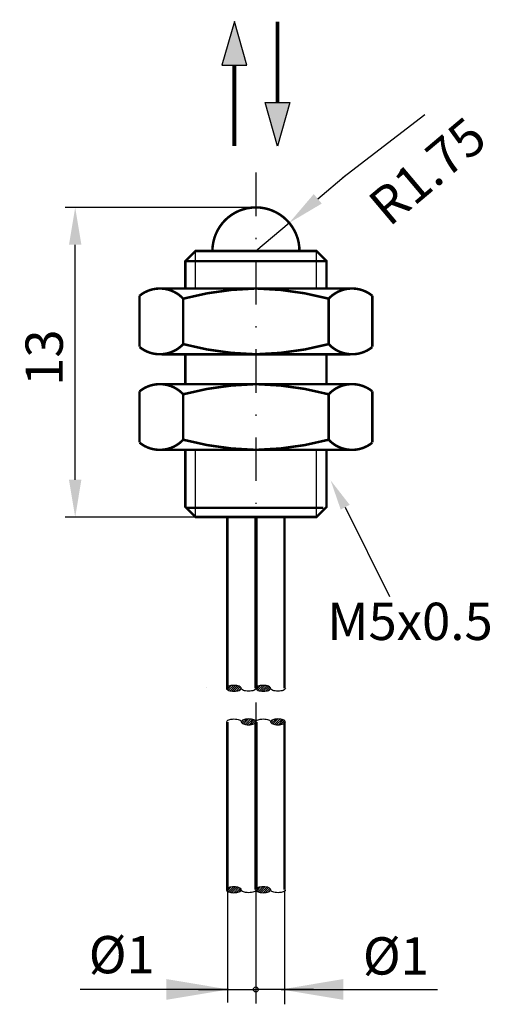
# Model space of a CAD drawing. Extents: x 49.7 to 87.8, y 24.8 to 104.
import ezdxf

# ---------------------------------------------------------------- set-up
doc = ezdxf.new("R2010")
doc.units = 0
doc.header["$LTSCALE"] = 7
doc.header["$MEASUREMENT"] = 0
doc.linetypes.add('STRICHPUNKT', pattern=[1, 0.5, -0.25, 0, -0.25])
doc.layers.get('0').update_dxf_attribs({"linetype": 'CONTINUOUS'})
doc.layers.get('DEFPOINTS').update_dxf_attribs({"linetype": 'CONTINUOUS'})
for name, color, linetype in [('AUSSEN', 3, 'CONTINUOUS'), ('BEM', 1, 'CONTINUOUS'), ('MITTE', 1, 'STRICHPUNKT')]:
    doc.layers.add(name, color=color, linetype=linetype)
doc.styles.get("Standard").update_dxf_attribs({"font": 'ARIAL.TTF'})
doc.dimstyles.new('AUSSERHALB', dxfattribs={"dimtxt": 3, "dimasz": 3, "dimexe": 0.8, "dimexo": 0, "dimgap": 0.8, "dimtad": 0, "dimdsep": 46, "dimtxsty": 'Standard', "dimcen": 1.5, "dimclrd": 1, "dimclre": 1, "dimclrt": 1, "dimadec": 0, "dimazin": 0, "dimtfac": 1, "dimtmove": 2, "dimatfit": 3, "dimfxl": 1, "dimtvp": 0.431034, "dimtolj": 1, "dimarcsym": 0})

# ---------------------------------------------------------------- blocks, each defined once
blk = doc.blocks.new('*X1')
at = {"color": 0}
for p, q in [((52.5, 15.02), (52.8, 15.32)), ((52.62, 14.79), (53.3, 15.47)), ((52.84, 14.66), (53.68, 15.5)), ((53.11, 14.57), (54.03, 15.49)), ((53.41, 14.52), (54.33, 15.44)), ((53.74, 14.5), (54.61, 15.36)), ((54.12, 14.52), (54.84, 15.24)), ((54.58, 14.62), (55, 15.04))]:
    blk.add_line(p, q, dxfattribs=at)
blk = doc.blocks.new('*D3')
at = {"layer": 'BEM', "color": 1, "lineweight": -2}
for p, q in [((73.69, 89.57), (75.984, 91.503)), ((68.719, 85.381), (71.396, 87.637))]:
    blk.add_line(p, q, dxfattribs=at)
at = {"layer": 'BEM', "color": 1}
blk.add_solid([(73.368, 89.952), (74.012, 89.188), (71.396, 87.637)], dxfattribs=at)
at = {"layer": 'DEFPOINTS', "color": 0}
for p in [(71.396, 87.637), (68.719, 85.381)]:
    blk.add_point(p, dxfattribs=at)
at = {"layer": 'BEM', "color": 1, "insert": (82.507, 91.798), "char_height": 3, "attachment_point": 5, "rotation": 40.11698}
blk.add_mtext('\\A1;R1.75', dxfattribs=at)
blk = doc.blocks.new('*D4')
at = {"layer": 'BEM', "color": 1, "lineweight": -2}
for p, q in [((68.719, 88.882), (53.381, 88.882)), ((54.181, 66.981), (54.181, 85.882)), ((63.858, 63.981), (53.381, 63.981))]:
    blk.add_line(p, q, dxfattribs=at)
at = {"layer": 'BEM', "color": 1}
for points in [[(53.681, 85.882), (54.681, 85.882), (54.181, 88.882)], [(53.681, 66.981), (54.681, 66.981), (54.181, 63.981)]]:
    blk.add_solid(points, dxfattribs=at)
at = {"layer": 'DEFPOINTS', "color": 0}
for p in [(54.181, 88.882), (68.719, 88.882), (63.858, 63.981)]:
    blk.add_point(p, dxfattribs=at)
at = {"layer": 'BEM', "color": 1, "insert": (51.686, 76.797), "char_height": 3, "attachment_point": 5, "rotation": 90}
blk.add_mtext('\\A1;13', dxfattribs=at)

msp = doc.modelspace()

# ---------------------------------------------------------------- linework, layer by layer
at = {"layer": 'AUSSEN'}
for p, q in [((66.981, 103.825), (65.981, 100.326)), ((67.981, 100.326), (66.981, 103.825)), ((65.981, 100.326), (67.981, 100.326)), ((70.456, 93.814), (69.456, 97.313)), ((69.456, 97.313), (71.456, 97.313)), ((71.456, 97.313), (70.456, 93.814)), ((63.858, 82.361), (63.858, 85.381)), ((73.58, 82.361), (73.58, 85.381)), ((63.858, 63.981), (63.858, 69.381)), ((73.58, 63.981), (73.58, 69.381))]:
    msp.add_line(p, q, dxfattribs=at)
for points, const_width in [([(70.456, 103.825), (70.456, 97.313)], 0.3), ([(66.981, 93.814), (66.981, 100.326)], 0.3), ([(68.719, 85.381), (63.858, 85.381), (63.039, 84.562), (63.039, 82.361)], 0.2), ([(68.719, 85.381), (73.58, 85.381), (74.399, 84.562), (74.399, 82.361)], 0.2), ([(63.039, 84.562), (68.719, 84.562)], 0.2), ([(74.399, 84.562), (68.719, 84.562)], 0.2), ([(68.719, 82.361), (61.13, 82.361)], 0.2), ([(68.719, 82.361), (76.307, 82.361)], 0.2), ([(59.359, 81.776), (59.359, 77.681)], 0.2), ([(62.869, 77.888), (62.869, 81.542)], 0.2), ([(74.569, 77.888), (74.569, 81.542)], 0.2), ([(78.079, 81.776), (78.079, 77.681)], 0.2), ([(68.719, 77.069), (61.13, 77.069)], 0.2), ([(63.039, 77.069), (63.039, 74.673)], 0.2), ([(68.719, 77.069), (76.307, 77.069)], 0.2), ([(74.399, 77.069), (74.399, 74.673)], 0.2), ([(68.719, 74.673), (61.13, 74.673)], 0.2), ([(68.719, 74.673), (76.307, 74.673)], 0.2), ([(59.359, 74.088), (59.359, 69.993)], 0.2), ([(62.869, 70.2), (62.869, 73.854)], 0.2), ([(74.569, 70.2), (74.569, 73.854)], 0.2), ([(78.079, 74.088), (78.079, 69.993)], 0.2), ([(68.719, 69.381), (61.13, 69.381)], 0.2), ([(63.039, 69.381), (63.039, 64.8), (63.858, 63.981), (68.719, 63.981)], 0.2), ([(68.719, 69.381), (76.307, 69.381)], 0.2), ([(74.399, 69.381), (74.399, 64.8), (73.58, 63.981), (68.719, 63.981)], 0.2), ([(63.147, 64.719), (68.719, 64.719)], 0.2), ([(74.151, 64.719), (68.719, 64.719)], 0.2), ([(66.419, 63.981), (66.419, 50.211)], 0.2), ([(68.719, 63.981), (68.719, 50.211)], 0.252), ([(68.719, 63.981), (68.719, 50.211)], 0.2), ([(71.019, 63.981), (71.019, 50.211)], 0.2), ([(66.419, 34.011), (66.419, 47.511)], 0.2), ([(68.719, 34.011), (68.719, 47.511)], 0.252), ([(68.719, 34.011), (68.719, 47.511)], 0.2), ([(71.019, 34.011), (71.019, 47.511)], 0.2)]:
    msp.add_lwpolyline(points, dxfattribs=dict(at, const_width=const_width))
at = {"layer": 'AUSSEN', "const_width": 0.2}
for points in [[(72.219, 85.381, 1), (65.218, 85.381, 1)], [(59.359, 81.776, -0.395707), (62.869, 81.542, -0.395707)], [(62.869, 81.542, -0.060988), (68.719, 82.361, -0.060988)], [(74.569, 81.542, 0.060988), (68.719, 82.361, 0.060988)], [(78.079, 81.776, 0.395707), (74.569, 81.542, 0.395707)], [(59.359, 77.654, 0.395707), (62.869, 77.888, 0.395707)], [(62.869, 77.888, 0.060988), (68.719, 77.069, 0.060988)], [(74.569, 77.888, -0.060988), (68.719, 77.069, -0.060988)], [(78.079, 77.654, -0.395707), (74.569, 77.888, -0.395707)], [(59.359, 74.088, -0.395707), (62.869, 73.854, -0.395707)], [(62.869, 73.854, -0.060988), (68.719, 74.673, -0.060988)], [(74.569, 73.854, 0.060988), (68.719, 74.673, 0.060988)], [(78.079, 74.088, 0.395707), (74.569, 73.854, 0.395707)], [(59.359, 69.966, 0.395707), (62.869, 70.2, 0.395707)], [(62.869, 70.2, 0.060988), (68.719, 69.381, 0.060988)], [(74.569, 70.2, -0.060988), (68.719, 69.381, -0.060988)], [(78.079, 69.966, -0.395707), (74.569, 70.2, -0.395707)]]:
    msp.add_lwpolyline(points, format="xyb", dxfattribs=at)
at = {"layer": 'AUSSEN'}
msp.add_lwpolyline([(64.719, 50.281), (64.719, 50.281)], dxfattribs=at)
for points in [[(66.353, 50.211, 0.203453), (66.385, 50.135, 0.097163), (66.526, 50.044, 0.054131), (66.703, 49.995, 0.041072), (66.944, 49.975, 0.041072), (67.185, 49.995, 0.054131), (67.362, 50.044, 0.097163), (67.503, 50.135, 0.203453), (67.536, 50.211, 0.203453), (67.503, 50.288, 0.097163), (67.362, 50.379, 0.054131), (67.185, 50.428, 0.041072), (66.944, 50.448, 0.041072), (66.703, 50.428, 0.054131), (66.526, 50.379, 0.097163), (66.385, 50.288, 0.203453)], [(68.719, 50.211, 0.203453), (68.751, 50.135, 0.097163), (68.892, 50.044, 0.054131), (69.069, 49.995, 0.041072), (69.31, 49.975, 0.041072), (69.551, 49.995, 0.054131), (69.728, 50.044, 0.097163), (69.869, 50.135, 0.203453), (69.902, 50.211, 0.203453), (69.869, 50.288, 0.097163), (69.728, 50.379, 0.054131), (69.551, 50.428, 0.041072), (69.31, 50.448, 0.041072), (69.069, 50.428, 0.054131), (68.892, 50.379, 0.097163), (68.751, 50.288, 0.203453)], [(68.719, 47.511, 0.203453), (68.686, 47.587, 0.097163), (68.546, 47.678, 0.054131), (68.369, 47.727, 0.041072), (68.129, 47.747, 0.041072), (67.889, 47.727, 0.054131), (67.712, 47.678, 0.097163), (67.572, 47.587, 0.203453), (67.539, 47.511, 0.203453), (67.572, 47.436, 0.097163), (67.712, 47.345, 0.054131), (67.889, 47.295, 0.041072), (68.129, 47.276, 0.041072), (68.369, 47.295, 0.054131), (68.546, 47.345, 0.097163), (68.686, 47.436, 0.203453)], [(71.077, 47.511, 0.203453), (71.045, 47.587, 0.097163), (70.904, 47.678, 0.054131), (70.728, 47.727, 0.041072), (70.487, 47.747, 0.041072), (70.247, 47.727, 0.054131), (70.071, 47.678, 0.097163), (69.93, 47.587, 0.203453), (69.898, 47.511, 0.203453), (69.93, 47.436, 0.097163), (70.071, 47.345, 0.054131), (70.247, 47.295, 0.041072), (70.487, 47.276, 0.041072), (70.728, 47.295, 0.054131), (70.904, 47.345, 0.097163), (71.045, 47.436, 0.203453)], [(66.349, 34.011, 0.203453), (66.381, 33.935, 0.097163), (66.522, 33.844, 0.054131), (66.7, 33.794, 0.041072), (66.941, 33.774, 0.041072), (67.183, 33.794, 0.054131), (67.36, 33.844, 0.097163), (67.501, 33.935, 0.203453), (67.534, 34.011, 0.203453), (67.501, 34.088, 0.097163), (67.36, 34.179, 0.054131), (67.183, 34.228, 0.041072), (66.941, 34.248, 0.041072), (66.7, 34.228, 0.054131), (66.522, 34.179, 0.097163), (66.381, 34.088, 0.203453)], [(68.719, 34.011, 0.203453), (68.751, 33.935, 0.097163), (68.892, 33.844, 0.054131), (69.069, 33.794, 0.041072), (69.311, 33.774, 0.041072), (69.553, 33.794, 0.054131), (69.73, 33.844, 0.097163), (69.871, 33.935, 0.203453), (69.903, 34.011, 0.203453), (69.871, 34.088, 0.097163), (69.73, 34.179, 0.054131), (69.553, 34.228, 0.041072), (69.311, 34.248, 0.041072), (69.069, 34.228, 0.054131), (68.892, 34.179, 0.097163), (68.751, 34.088, 0.203453)]]:
    msp.add_lwpolyline(points, format="xyb", close=True, dxfattribs=at)
for points in [[(68.719, 50.211, -0.203453), (68.686, 50.135, -0.097163), (68.545, 50.044, -0.054131), (68.368, 49.995, -0.041072), (68.127, 49.975, -0.041072), (67.886, 49.995, -0.054131), (67.709, 50.044, -0.097163), (67.568, 50.135, -0.203453), (67.536, 50.211, -0.203453)], [(71.084, 50.211, -0.203453), (71.052, 50.135, -0.097163), (70.911, 50.044, -0.054131), (70.734, 49.995, -0.041072), (70.493, 49.975, -0.041072), (70.252, 49.995, -0.054131), (70.075, 50.044, -0.097163), (69.934, 50.135, -0.203453), (69.902, 50.211, -0.203453)], [(66.36, 47.511, -0.203453), (66.392, 47.587, -0.097163), (66.533, 47.678, -0.054131), (66.709, 47.727, -0.041072), (66.95, 47.747, -0.041072), (67.19, 47.727, -0.054131), (67.367, 47.678, -0.097163), (67.507, 47.587, -0.203453), (67.539, 47.511, -0.203453)], [(68.719, 47.511, -0.203453), (68.751, 47.587, -0.097163), (68.891, 47.678, -0.054131), (69.068, 47.727, -0.041072), (69.308, 47.747, -0.041072), (69.549, 47.727, -0.054131), (69.725, 47.678, -0.097163), (69.866, 47.587, -0.203453), (69.898, 47.511, -0.203453)], [(68.719, 34.011, -0.203453), (68.686, 33.935, -0.097163), (68.545, 33.844, -0.054131), (68.368, 33.794, -0.041072), (68.126, 33.774, -0.041072), (67.885, 33.794, -0.054131), (67.707, 33.844, -0.097163), (67.566, 33.935, -0.203453), (67.534, 34.011, -0.203453)], [(71.088, 34.011, -0.203453), (71.056, 33.935, -0.097163), (70.915, 33.844, -0.054131), (70.737, 33.794, -0.041072), (70.496, 33.774, -0.041072), (70.254, 33.794, -0.054131), (70.077, 33.844, -0.097163), (69.936, 33.935, -0.203453), (69.903, 34.011, -0.203453)]]:
    msp.add_lwpolyline(points, format="xyb", dxfattribs=at)
for points in [[(65.981, 100.326), (66.981, 103.825), (67.981, 100.326), (66.981, 100.326)], [(67.981, 100.326), (66.981, 103.825), (65.981, 100.326), (66.981, 100.326)], [(69.456, 97.313), (70.456, 93.814), (71.456, 97.313), (70.456, 97.313)], [(71.456, 97.313), (70.456, 93.814), (69.456, 97.313), (70.456, 97.313)]]:
    msp.add_solid(points, dxfattribs=at)
at = {"layer": 'BEM'}
for p, q in [((75.708, 91.276), (82.293, 96.35)), ((66.419, 33.994), (66.419, 24.935)), ((68.719, 33.765), (68.719, 24.868)), ((71.019, 33.964), (71.019, 24.8)), ((66.524, 25.993), (54.586, 25.993)), ((64.098, 25.993), (68.715, 25.993)), ((73.339, 25.993), (68.715, 25.993)), ((70.736, 25.993), (83.309, 25.993))]:
    msp.add_line(p, q, dxfattribs=at)
at = {"layer": 'BEM', "color": 1}
msp.add_line((75.884, 64.779), (79.466, 57.586), dxfattribs=at)
at = {"layer": 'BEM'}
msp.add_circle((68.715, 25.993), 0.2, dxfattribs=at)
at = {"layer": 'BEM', "color": 1}
for points in [[(75.537, 64.58), (76.255, 64.969), (74.727, 66.927)], [(61.524, 26.827), (61.524, 25.16), (66.524, 25.993)], [(75.736, 25.16), (75.736, 26.827), (70.736, 25.993)]]:
    msp.add_solid(points, dxfattribs=at)
at = {"layer": 'MITTE'}
msp.add_line((68.719, 91.681), (68.719, 33.765), dxfattribs=at)

# ---------------------------------------------------------------- block references
for p, xscale, yscale, zscale in [((41.511, 43.114), 0.4731678280282949, 0.4731678280282949, 0.4731678280282878), ((43.877, 43.114), 0.4731678280282949, 0.4731678280282949, 0.4731678280282878), ((41.468, 26.902), 0.4739295797159002, 0.4739295797159002, 0.4739295797159102), ((43.837, 26.902), 0.4739295797159002, 0.4739295797159002, 0.4739295797159102)]:
    msp.add_blockref('*X1', p, dxfattribs=dict(at, xscale=xscale, yscale=yscale, zscale=zscale))
at = {"layer": 'MITTE', "xscale": 0.4716894310397493, "yscale": 0.4716894310397493, "zscale": 0.4716894310397393, "rotation": 180}
for p in [(93.482, 54.587), (95.841, 54.587)]:
    msp.add_blockref('*X1', p, dxfattribs=at)

# ---------------------------------------------------------------- texts
at = {"layer": 'BEM'}
for s, p in [('M5x0.5', (74.448, 54.095)), ('%%C1', (55.27, 27.292)), ('%%C1', (77.319, 27.19))]:
    msp.add_text(s, height=3, dxfattribs=at).set_placement(p)

# ---------------------------------------------------------------- dimensions: what is measured, and where the dimension line sits
dim = msp.add_radius_dim(center=(68.719, 85.381), mpoint=(71.396, 87.637), text='R1.75', dimstyle='AUSSERHALB', dxfattribs=at)
dim.commit()
dim.dimension.update_dxf_attribs({"geometry": '*D3', "text_midpoint": (82.507, 91.798), "dimtype": 164})
dim = msp.add_linear_dim(base=(54.181, 88.882), p1=(63.858, 63.981), p2=(68.719, 88.882), angle=90, text='13', dimstyle='AUSSERHALB', dxfattribs=at)
dim.commit()
dim.dimension.update_dxf_attribs({"geometry": '*D4', "text_midpoint": (51.686, 76.797), "dimtype": 160})

doc.saveas('drawing.dxf')
